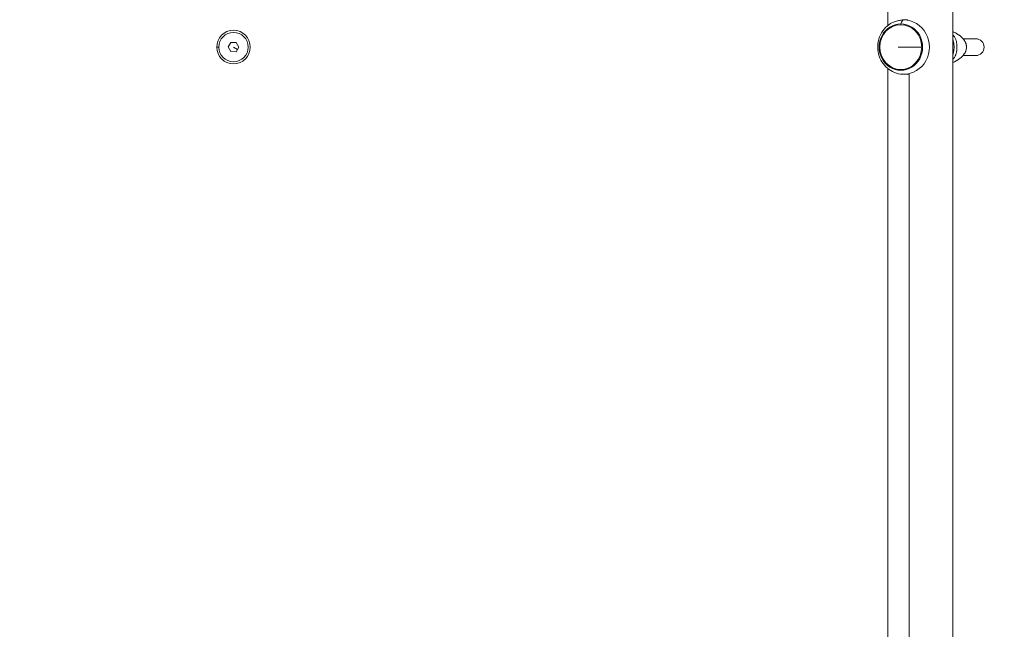
# Model space of a CAD drawing. Units: millimetres. Extents: x 2067 to 22381, y 2256 to 13318.
# Drawn here: x 7756 to 8400, y 10435 to 10833 of the extents above; entities that cross this region are included whole.
import ezdxf

# ---------------------------------------------------------------- set-up
doc = ezdxf.new("R2010")
doc.units = ezdxf.units.MM
doc.header["$MEASUREMENT"] = 0
doc.styles.get("Standard").update_dxf_attribs({"font": 'arial.ttf'})
doc.dimstyles.get("Standard").update_dxf_attribs({"dimtxt": 0.18, "dimasz": 0.18, "dimexe": 0.18, "dimexo": 0.0625, "dimgap": 0.09, "dimtad": 0, "dimtih": 1, "dimtoh": 1, "dimdec": 4, "dimzin": 0, "dimdsep": 46, "dimtxsty": 'Standard', "dimcen": 0.09, "dimadec": 0, "dimazin": 0, "dimtfac": 1, "dimtdec": 4, "dimtofl": 0, "dimtmove": 0, "dimatfit": 3, "dimfxl": 1, "dimtolj": 1, "dimtzin": 0, "dimarcsym": 0})

# ---------------------------------------------------------------- blocks, each defined once
blk = doc.blocks.new('*D7')
at = {"color": 0, "lineweight": -2, "transparency": 16777216}
for p, q in [((2397.2, 12984.42), (2397.2, 13044.6)), ((2467.2, 13044.42), (10531.03, 13044.42)), ((10601.03, 12984.42), (10601.03, 13044.6))]:
    blk.add_line(p, q, dxfattribs=at)
at = {"color": 0, "transparency": 16777216}
for points in [[(2467.2, 13056.08), (2467.2, 13032.75), (2397.2, 13044.42)], [(10531.03, 13056.08), (10531.03, 13032.75), (10601.03, 13044.42)]]:
    blk.add_solid(points, dxfattribs=at)
at = {"layer": 'Defpoints', "color": 0, "transparency": 16777216}
for p in [(10601.03, 13044.42), (10601.03, 10831.58), (2397.2, 10816.62)]:
    blk.add_point(p, dxfattribs=at)
at = {"color": 0, "lineweight": 13, "transparency": 16777216, "insert": (6469.38, 13186.53), "char_height": 200, "attachment_point": 5}
blk.add_mtext('\\A1;820', dxfattribs=at)
blk = doc.blocks.new('*D8')
at = {"color": 0, "lineweight": -2, "transparency": 16777216}
for p, q in [((2400.52, 12958.75), (2340.34, 12958.75)), ((2340.52, 12888.75), (2340.52, 8008.91)), ((2400.52, 7938.91), (2340.34, 7938.91)), ((8881.22, 4962.69), (8881.22, 5022.87)), ((8951.22, 5022.69), (13373.55, 5022.69)), ((13443.55, 4962.69), (13443.55, 5022.87))]:
    blk.add_line(p, q, dxfattribs=at)
at = {"color": 0, "transparency": 16777216}
for points in [[(2328.85, 12888.75), (2352.19, 12888.75), (2340.52, 12958.75)], [(2328.85, 8008.91), (2352.19, 8008.91), (2340.52, 7938.91)], [(8951.22, 5034.36), (8951.22, 5011.02), (8881.22, 5022.69)], [(13373.55, 5034.36), (13373.55, 5011.02), (13443.55, 5022.69)]]:
    blk.add_solid(points, dxfattribs=at)
at = {"layer": 'Defpoints', "color": 0, "transparency": 16777216}
for p in [(7021.62, 12958.75), (2340.52, 7938.91), (7858.97, 7938.91), (13443.55, 5022.69), (13443.55, 3470.47), (8881.22, 2361.07)]:
    blk.add_point(p, dxfattribs=at)
at = {"color": 0, "lineweight": 13, "transparency": 16777216, "insert": (2198.4, 10467.25), "char_height": 200, "attachment_point": 5, "rotation": 90}
blk.add_mtext('\\A1;500', dxfattribs=at)
at = {"color": 0, "lineweight": 13, "transparency": 16777216, "insert": (11162.39, 5164.8), "char_height": 200, "attachment_point": 5}
blk.add_mtext('\\A1;470', dxfattribs=at)
blk = doc.blocks.new('*D9')
at = {"color": 0, "lineweight": -2, "transparency": 16777216}
for p, q in [((2405.31, 11039.99), (2405.31, 11020.95)), ((4335.31, 11021.13), (2475.31, 11021.13)), ((4405.31, 11021.11), (4405.31, 11021.31)), ((18480.54, 3791.07), (18540.72, 3791.07)), ((18540.54, 3721.07), (18540.54, 2325.87)), ((18480.54, 2255.87), (18540.72, 2255.87))]:
    blk.add_line(p, q, dxfattribs=at)
at = {"color": 0, "transparency": 16777216}
for points in [[(2475.31, 11032.8), (2475.31, 11009.47), (2405.31, 11021.13)], [(4335.31, 11032.8), (4335.31, 11009.47), (4405.31, 11021.13)], [(18528.87, 3721.07), (18552.21, 3721.07), (18540.54, 3791.07)], [(18528.87, 2325.87), (18552.21, 2325.87), (18540.54, 2255.87)]]:
    blk.add_solid(points, dxfattribs=at)
at = {"layer": 'Defpoints', "color": 0, "transparency": 16777216}
for p in [(2405.31, 11040.05), (2405.31, 11021.13), (4405.31, 11021.05), (16884.9, 3791.07), (16884.9, 2255.87), (18540.54, 2255.87)]:
    blk.add_point(p, dxfattribs=at)
at = {"color": 0, "lineweight": 13, "transparency": 16777216, "insert": (3405.31, 10919.87), "char_height": 120, "attachment_point": 5}
blk.add_mtext('\\A1;200', dxfattribs=at)
at = {"color": 0, "lineweight": 13, "transparency": 16777216, "insert": (18641.81, 3023.47), "char_height": 120, "attachment_point": 5, "rotation": 90}
blk.add_mtext('\\A1;155', dxfattribs=at)
blk = doc.blocks.new('*D11')
at = {"color": 0, "lineweight": -2, "transparency": 16777216}
for p, q in [((7756.13, 12958.75), (7796.81, 12958.75)), ((7796.63, 11565.04), (7796.63, 12888.75)), ((7771.59, 11495.04), (7796.81, 11495.04)), ((12541.9, 10401.54), (12541.9, 10461.72)), ((12611.9, 10461.54), (17034.23, 10461.54)), ((17104.23, 10401.54), (17104.23, 10461.72))]:
    blk.add_line(p, q, dxfattribs=at)
at = {"color": 0, "transparency": 16777216}
for points in [[(7784.96, 12888.75), (7808.3, 12888.75), (7796.63, 12958.75)], [(7784.96, 11565.04), (7808.3, 11565.04), (7796.63, 11495.04)], [(12611.9, 10473.21), (12611.9, 10449.88), (12541.9, 10461.54)], [(17034.23, 10473.21), (17034.23, 10449.88), (17104.23, 10461.54)]]:
    blk.add_solid(points, dxfattribs=at)
at = {"layer": 'Defpoints', "color": 0, "transparency": 16777216}
for p in [(7756.07, 12958.75), (7796.63, 12958.75), (7771.53, 11495.04), (17104.23, 10461.54), (17104.23, 8909.32), (12541.9, 7799.93)]:
    blk.add_point(p, dxfattribs=at)
at = {"color": 0, "lineweight": 13, "transparency": 16777216, "insert": (7897.9, 12226.9), "char_height": 120, "attachment_point": 5, "rotation": 90}
blk.add_mtext('\\A1;150', dxfattribs=at)
at = {"color": 0, "lineweight": 13, "transparency": 16777216, "insert": (14823.06, 10603.66), "char_height": 200, "attachment_point": 5}
blk.add_mtext('\\A1;470', dxfattribs=at)

msp = doc.modelspace()

# ---------------------------------------------------------------- linework, layer by layer
at = {"color": 0, "linetype": 'Continuous', "lineweight": 0}
for p, q in [((8323.97338, 10829.62903), (8323.97338, 11393.55153)), ((8366.37338, 10237.55153), (8366.37338, 11393.55153)), ((8333.6027, 10833.29858), (8337.11973, 10833.47828)), ((7892.28731, 10815.63612), (7894.09209, 10818.59293)), ((7894.09209, 10818.59293), (7897.55516, 10818.50834)), ((7897.55516, 10818.50834), (7899.21344, 10815.46694)), ((8368.16019, 10821.05153), (8368.16019, 10821.05153)), ((8381.4454, 10821.05153), (8373.16867, 10821.05153)), ((7884.75038, 10815.55153), (7886.14038, 10815.55153)), ((7893.94559, 10812.59472), (7892.28731, 10815.63612)), ((7897.40866, 10812.51013), (7893.94559, 10812.59472)), ((7895.75038, 10815.55153), (7898.31105, 10813.98854)), ((7899.21344, 10815.46694), (7897.40866, 10812.51013)), ((8346.09839, 10815.55153), (8330.66571, 10815.55153)), ((8373.1687, 10810.05153), (8381.4454, 10810.05153)), ((8323.97338, 10237.55153), (8323.97338, 10801.47404)), ((8333.6027, 10797.80448), (8337.11973, 10797.62478)), ((8337.92255, 10797.60444), (8334.40339, 10797.78404)), ((8337.92255, 10797.60444), (8337.92255, 10237.55153))]:
    msp.add_line(p, q, dxfattribs=at)
for radius in [11, 9.61]:
    msp.add_circle((7895.75038, 10815.55153), radius, dxfattribs=at)
msp.add_arc((8381.4454, 10815.55153), 5.5, 270, 90, dxfattribs=at)
at = {"color": 0, "linetype": 'Continuous', "lineweight": 0, "extrusion": (0, 0, -1)}
for centre, major_axis, start_param, end_param in [((8332.32071, 10815.55153), (0, -14.6619), -6.283185307, 0), ((8334.40339, 10815.55153), (0, 17.76749), -0.047975799, 0), ((8334.40339, 10815.55153), (0, 17.76749), 0, 3.141592654), ((8332.46831, 10815.55153), (0, -15.163), 0, 3.141592654), ((8332.48621, 10815.55153), (0, -14.6619), 0.006004022, 3.135588631), ((8332.46831, 10815.55153), (0, 15.163), 0, 3.141592654), ((8334.40339, 10815.55153), (0, -17.76749), 0, 0.047975799)]:
    msp.add_ellipse(centre, major_axis=major_axis, ratio=0.939692621, start_param=start_param, end_param=end_param, dxfattribs=at)
at = {"color": 0, "linetype": 'Continuous', "lineweight": 0}
for centre, major_axis, start_param, end_param in [((8334.44961, 10825.57795), (0, 7.74226), 0.017453293, 0.845378056), ((8338.31702, 10815.55153), (0, -22.85483), -0.874314484, -0.845378056)]:
    msp.add_ellipse(centre, major_axis=major_axis, ratio=0.342020143, start_param=start_param, end_param=end_param, dxfattribs=at)
for points, knots in [([(8333.6027, 10797.80448), (8331.80146, 10797.89651), (8330.01703, 10798.28535), (8326.65116, 10799.61058), (8325.07326, 10800.5522), (8322.26132, 10802.89553), (8321.03647, 10804.30675), (8319.05373, 10807.46525), (8318.30836, 10809.21985), (8317.37684, 10812.89937), (8317.20068, 10814.8268), (8317.4473, 10818.6529), (8317.87283, 10820.55154), (8319.2929, 10824.11017), (8320.28201, 10825.77225), (8322.72409, 10828.66911), (8324.1666, 10829.91178), (8327.34919, 10831.83905), (8329.07991, 10832.53634), (8331.77577, 10833.12896), (8332.68718, 10833.2518), (8333.6027, 10833.29858)], [4.760364779, 4.760364779, 4.760364779, 4.760364779, 5.06675362, 5.06675362, 5.376736432, 5.376736432, 5.694236495, 5.694236495, 6.020024113, 6.020024113, 6.351671357, 6.351671357, 6.684770454, 6.684770454, 7.014402882, 7.014402882, 7.33663238, 7.33663238, 7.650277164, 7.650277164, 7.806005835, 7.806005835, 7.806005835, 7.806005835]), ([(8366.37338, 10825.66315), (8367.23056, 10825.31095), (8368.07131, 10824.9092), (8370.11849, 10823.75648), (8371.30271, 10822.92267), (8373.21315, 10821.08726), (8373.99807, 10820.10312), (8375.00014, 10818.12766), (8375.3025, 10817.1453), (8375.45746, 10815.33809), (8375.37965, 10814.49472), (8374.97533, 10812.965), (8374.66732, 10812.25517), (8373.84765, 10810.8578), (8373.30911, 10810.17168), (8372.03272, 10808.84128), (8371.26906, 10808.20702), (8369.52719, 10806.98749), (8368.52514, 10806.42116), (8367.12595, 10805.76018), (8366.75138, 10805.59534), (8366.37338, 10805.44009)], [6.672123183, 6.672123183, 6.672123183, 6.672123183, 9.485667799, 9.485667799, 13.779831461, 13.779831461, 17.454806486, 17.454806486, 20.428632923, 20.428632923, 22.896409089, 22.896409089, 25.176022299, 25.176022299, 27.760079096, 27.760079096, 30.719438391, 30.719438391, 34.17374028, 34.17374028, 35.415956783, 35.415956783, 35.415956783, 35.415956783]), ([(8366.37338, 10805.44176), (8366.9157, 10805.66485), (8367.45113, 10805.90781), (8367.97655, 10806.17192), (8368.38084, 10806.37514), (8368.7792, 10806.59088), (8369.17086, 10806.82053), (8369.30142, 10806.89709), (8369.43123, 10806.97518), (8369.94795, 10807.29442), (8370.52074, 10807.67672), (8371.0712, 10808.0945), (8371.55275, 10808.47668), (8371.92375, 10808.7935), (8372.27832, 10809.12963), (8372.35213, 10809.2012), (8372.57359, 10809.41593), (8372.78761, 10809.63795), (8372.99399, 10809.86897), (8373.26917, 10810.177), (8373.53078, 10810.50102), (8374.01637, 10811.18214), (8374.40833, 10811.80707), (8374.76589, 10812.56843), (8374.91616, 10812.96415), (8374.95182, 10813.06408), (8375.09444, 10813.46383), (8375.20643, 10813.87972), (8375.281, 10814.30097), (8375.35558, 10814.72222), (8375.39506, 10815.17549), (8375.39094, 10815.62916), (8375.39054, 10815.65586), (8375.38858, 10815.78938), (8375.38285, 10815.92331), (8375.36953, 10816.11046), (8375.36512, 10816.1639), (8375.36011, 10816.2173), (8375.34006, 10816.43091), (8375.31038, 10816.64405), (8375.27148, 10816.85501), (8375.19366, 10817.27693), (8375.07895, 10817.69012), (8374.93433, 10818.08748), (8374.8801, 10818.23649), (8374.82166, 10818.38327), (8374.6965, 10818.67376), (8374.62977, 10818.81747), (8374.55933, 10818.95911), (8374.51236, 10819.05353), (8374.46375, 10819.14702), (8374.41353, 10819.23966), (8374.21266, 10819.61019), (8373.81625, 10820.2344), (8373.36351, 10820.80658), (8373.16144, 10821.04262), (8372.82465, 10821.43603), (8372.46554, 10821.80394), (8372.08753, 10822.15167), (8371.63392, 10822.56895), (8371.15311, 10822.95718), (8370.65523, 10823.31689), (8370.48927, 10823.4368), (8370.32141, 10823.55354), (8370.15172, 10823.66737), (8369.81235, 10823.89503), (8369.46565, 10824.11108), (8368.76521, 10824.5188), (8368.41146, 10824.71048), (8368.05329, 10824.89224), (8367.50274, 10825.17163), (8366.94176, 10825.42757), (8366.37338, 10825.66147)], [-4.978934116, -4.978934116, -4.978934116, -4.978934116, -4.843088168, -4.843088168, -4.843088168, -4.738561085, -4.738561085, -4.738561085, -4.703718724, -4.703718724, -4.599191641, -4.5469281, -4.5469281, -4.459822198, -4.436593957, -4.436593957, -4.436593957, -4.366909235, -4.366909235, -4.366909235, -4.273996273, -4.273996273, -4.18108331, -4.111398588, -4.088170348, -4.088170348, -4.088170348, -3.995257385, -3.995257385, -3.995257385, -3.902344423, -3.896537363, -3.896537363, -3.896537363, -3.867502062, -3.867502062, -3.855887942, -3.855887942, -3.855887942, -3.809431461, -3.809431461, -3.809431461, -3.716518498, -3.716518498, -3.716518498, -3.681676137, -3.681676137, -3.646833776, -3.646833776, -3.646833776, -3.623605536, -3.623605536, -3.623605536, -3.530692573, -3.461007851, -3.461007851, -3.461007851, -3.344866648, -3.344866648, -3.344866648, -3.205497205, -3.205497205, -3.205497205, -3.159040723, -3.159040723, -3.159040723, -3.066127761, -3.066127761, -2.973214798, -2.973214798, -2.973214798, -2.830393427, -2.830393427, -2.830393427, -2.830393427]), ([(8366.37338, 10823.73587), (8366.57732, 10823.52003), (8366.77144, 10823.29493), (8366.9553, 10823.06013), (8367.04979, 10822.93946), (8367.14156, 10822.81623), (8367.31968, 10822.56433), (8367.40602, 10822.43567), (8367.48962, 10822.30408), (8367.65683, 10822.04091), (8367.81309, 10821.76608), (8368.10332, 10821.1897), (8368.23729, 10820.88815), (8368.36051, 10820.56781), (8368.44267, 10820.35425), (8368.52004, 10820.13233), (8368.59208, 10819.9012), (8368.66412, 10819.67007), (8368.79752, 10819.1894), (8368.90854, 10818.66521), (8368.95795, 10818.38801), (8369.02384, 10818.01842), (8369.10644, 10817.42378), (8369.15631, 10816.77989), (8369.16897, 10816.56018), (8369.18084, 10816.35421), (8369.19424, 10816.01751), (8369.19968, 10815.5071), (8369.19533, 10815.20882), (8369.18558, 10814.87113), (8369.17831, 10814.70389), (8369.16876, 10814.53906), (8369.14966, 10814.20941), (8369.12144, 10813.88945), (8369.08583, 10813.58497), (8369.05912, 10813.35662), (8369.02826, 10813.13697), (8368.99374, 10812.92498), (8368.98224, 10812.85432), (8368.97032, 10812.78451), (8368.95801, 10812.71548), (8368.88412, 10812.30127), (8368.79579, 10811.91506), (8368.69511, 10811.55198), (8368.64477, 10811.37043), (8368.59135, 10811.19467), (8368.53526, 10811.02475), (8368.47918, 10810.85483), (8368.41309, 10810.67024), (8368.34349, 10810.4912), (8368.33571, 10810.47138), (8368.31237, 10810.41189), (8368.28863, 10810.353), (8368.2645, 10810.29468), (8368.23232, 10810.21692), (8368.19944, 10810.14018), (8368.16587, 10810.0644), (8368.09871, 10809.91285), (8368.02877, 10809.76515), (8367.95604, 10809.62086), (8367.81058, 10809.33228), (8367.57569, 10808.91989), (8367.3165, 10808.53406), (8367.04916, 10808.15645), (8366.77112, 10807.80237), (8366.47163, 10807.47121), (8366.37338, 10807.36722)], [-3.412676555, -3.412676555, -3.412676555, -3.412676555, -3.346235372, -3.346235372, -3.346235372, -3.312090113, -3.312090113, -3.277944854, -3.277944854, -3.277944854, -3.209654336, -3.209654336, -3.141363818, -3.141363818, -3.141363818, -3.095836806, -3.095836806, -3.095836806, -3.050309795, -3.004782783, -3.004782783, -3.004782783, -2.9440801, -2.913728759, -2.913728759, -2.913728759, -2.885274377, -2.868201747, -2.845438241, -2.845438241, -2.822674735, -2.822674735, -2.822674735, -2.777147723, -2.777147723, -2.777147723, -2.743002464, -2.743002464, -2.743002464, -2.731620712, -2.731620712, -2.731620712, -2.663330194, -2.663330194, -2.663330194, -2.629184935, -2.629184935, -2.629184935, -2.595039676, -2.590771519, -2.590771519, -2.590771519, -2.577967046, -2.577967046, -2.577967046, -2.560894417, -2.560894417, -2.560894417, -2.526749158, -2.526749158, -2.526749158, -2.45845864, -2.424313381, -2.424313381, -2.356022864, -2.323889506, -2.323889506, -2.323889506, -2.323889506]), ([(8366.37338, 10810.47651), (8366.39924, 10810.53716), (8366.42456, 10810.59842), (8366.44935, 10810.66032), (8366.47702, 10810.72939), (8366.50402, 10810.79926), (8366.53036, 10810.86998), (8366.55011, 10810.92301), (8366.5695, 10810.97652), (8366.5885, 10811.03051), (8366.59484, 10811.04851), (8366.60113, 10811.06656), (8366.60738, 10811.08467), (8366.6574, 10811.22954), (8366.70482, 10811.37803), (8366.74976, 10811.53142), (8366.7947, 10811.6848), (8366.83715, 10811.84308), (8366.87686, 10812.00614), (8366.95627, 10812.33226), (8367.02461, 10812.6775), (8367.08092, 10813.046), (8367.09031, 10813.10742), (8367.09936, 10813.16948), (8367.10809, 10813.23225), (8367.13425, 10813.42058), (8367.15742, 10813.6153), (8367.17734, 10813.81737), (8367.20389, 10814.08679), (8367.22467, 10814.36926), (8367.23866, 10814.65985), (8367.24566, 10814.80515), (8367.25097, 10814.95248), (8367.25453, 10815.10116), (8367.25808, 10815.24985), (8367.25989, 10815.39989), (8367.25991, 10815.54977), (8367.25993, 10815.66219), (8367.25894, 10815.77451), (8367.25695, 10815.88642), (8367.25362, 10816.07293), (8367.24752, 10816.25828), (8367.23882, 10816.43985), (8367.22954, 10816.63352), (8367.21731, 10816.82289), (8367.20231, 10817.0077), (8367.1723, 10817.3773), (8367.13111, 10817.72864), (8367.08087, 10818.05743), (8367.04319, 10818.30403), (8367.00046, 10818.53795), (8366.95281, 10818.76285), (8366.90516, 10818.98775), (8366.85258, 10819.20363), (8366.79516, 10819.4119), (8366.73774, 10819.62018), (8366.67547, 10819.82086), (8366.60869, 10820.01459), (8366.5357, 10820.2263), (8366.45734, 10820.42971), (8366.37338, 10820.6266)], [2.545595675, 2.545595675, 2.545595675, 2.545595675, 2.560894417, 2.560894417, 2.560894417, 2.5779670465, 2.5779670465, 2.5779670465, 2.5907715186, 2.5907715186, 2.5907715186, 2.5950396759, 2.5950396759, 2.5950396759, 2.6291849348, 2.6291849348, 2.6291849348, 2.6633301937, 2.6633301937, 2.6633301937, 2.7316207115, 2.7316207115, 2.7316207115, 2.7430024645, 2.7430024645, 2.7430024645, 2.7771477234, 2.7771477234, 2.7771477234, 2.8226747352, 2.8226747352, 2.8226747352, 2.8454382412, 2.8454382412, 2.8454382412, 2.8682017471, 2.8682017471, 2.8682017471, 2.8852743765, 2.8852743765, 2.8852743765, 2.9137287589, 2.9137287589, 2.9137287589, 2.9440801002, 2.9440801002, 2.9440801002, 3.0047827827, 3.0047827827, 3.0047827827, 3.0503097945, 3.0503097945, 3.0503097945, 3.0958368064, 3.0958368064, 3.0958368064, 3.1413638182, 3.1413638182, 3.1413638182, 3.1911166216, 3.1911166216, 3.1911166216, 3.1911166216])]:
    msp.add_open_spline(points, degree=3, knots=knots, dxfattribs=at)

# ---------------------------------------------------------------- dimensions: what is measured, and where the dimension line sits
at = {"lineweight": 13}
dim = msp.add_linear_dim(base=(10601.02685, 13044.41601), p1=(2397.19859, 10816.62009), p2=(10601.02685, 10831.58434), text='820', dimstyle='Standard', override={"dimtxt": 200, "dimasz": 70, "dimgap": 40, "dimtad": 3, "dimtih": 0, "dimtoh": 0, "dimfxl": 60, "dimfxlon": 1}, dxfattribs=at)
dim.commit()
dim.dimension.update_dxf_attribs({"geometry": '*D7', "text_midpoint": (6469.37574, 13044.41601), "dimtype": 160})
dim = msp.add_linear_dim(base=(2340.51851, 7938.91121), p1=(7021.61843, 12958.75153), p2=(7858.97328, 7938.91121), angle=90, text='500', dimstyle='Standard', override={"dimtxt": 200, "dimasz": 70, "dimgap": 40, "dimtad": 3, "dimtih": 0, "dimtoh": 0, "dimfxl": 60, "dimfxlon": 1}, dxfattribs=at)
dim.commit()
dim.dimension.update_dxf_attribs({"geometry": '*D8', "text_midpoint": (2340.51851, 10467.24646), "dimtype": 160})
dim = msp.add_linear_dim(base=(7796.62989, 12958.75153), p1=(7771.52872, 11495.04281), p2=(7756.07003, 12958.75153), angle=90, text='150', dimstyle='Standard', override={"dimtxt": 120, "dimasz": 70, "dimgap": 40, "dimtad": 4, "dimtih": 0, "dimtoh": 0, "dimfxl": 60, "dimfxlon": 1}, dxfattribs=at)
dim.commit()
dim.dimension.update_dxf_attribs({"geometry": '*D11', "text_midpoint": (7897.89865, 12226.89717)})
dim = msp.add_linear_dim(base=(2405.30677, 11021.13427), p1=(4405.30677, 11021.05153), p2=(2405.30677, 11040.05153), text='200', dimstyle='Standard', override={"dimtxt": 120, "dimasz": 70, "dimgap": 40, "dimtad": 4, "dimtih": 0, "dimtoh": 0, "dimfxl": 60, "dimfxlon": 1}, dxfattribs=at)
dim.commit()
dim.dimension.update_dxf_attribs({"geometry": '*D9', "text_midpoint": (3405.30677, 10919.86551)})

doc.saveas('drawing.dxf')
